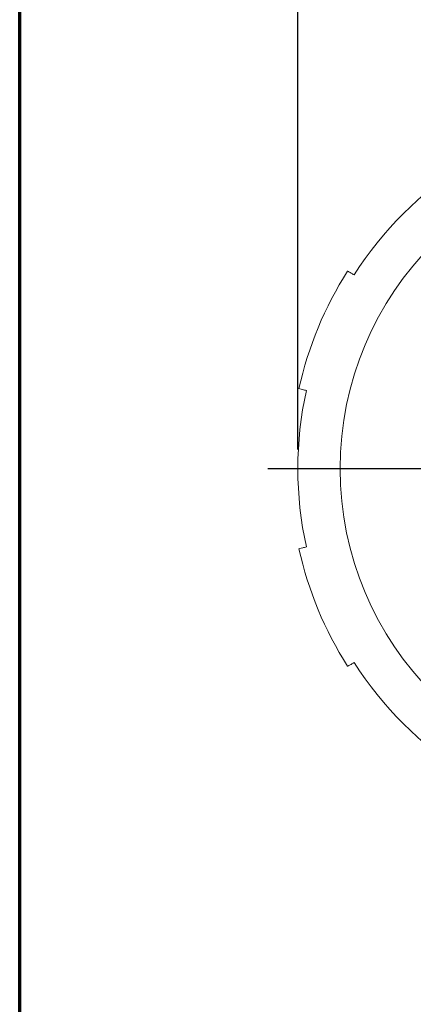
# Paper-space layout 'Layout1' of a CAD drawing. Units: inches. Extents: x 1.3 to 17.7, y 1.8 to 12.2.
# Drawn here: x 1.3 to 2.6, y 6.8 to 10.1 of the extents above; entities that cross this region are included whole.
import ezdxf

# ---------------------------------------------------------------- set-up
doc = ezdxf.new("R2010")
doc.units = ezdxf.units.IN
doc.header["$MEASUREMENT"] = 0
for name, color, linetype, lineweight in [('Border (ANSI)', 7, 'Continuous', 70), ('Center Mark (ANSI)', 7, 'Continuous', 25), ('Dimension (ANSI)', 7, 'Continuous', 25), ('Visible (ANSI)', 7, 'Continuous', 18), ('Visible Narrow (ANSI)', 7, 'Continuous', 18)]:
    doc.layers.add(name, color=color, linetype=linetype, lineweight=lineweight)

# ---------------------------------------------------------------- blocks, each defined once
blk = doc.blocks.new('CustomObjectsInViewport4_0')
at = {"layer": 'Center Mark (ANSI)'}
blk.add_line((2.1662, 7.1081), (1.1342, 7.1081), dxfattribs=at)
at = {"layer": 'Visible (ANSI)'}
for start, end in [(122.4929, 147.5071), (167.4929, 192.5071), (212.4929, 237.5071)]:
    blk.add_arc((2.4092, 7.1081), 1.1775, start, end, dxfattribs=at)
at = {"layer": 'Visible (ANSI)', "extrusion": (0, 0, -1)}
for start, end in [(12.559, 32.441), (327.559, 347.441)]:
    blk.add_arc((-2.4092, 7.1081), 1.2025, start, end, dxfattribs=at)
at = {"layer": 'Visible (ANSI)'}
for points, knots in [([(1.4161, 7.7406), (1.4119, 7.743), (1.4084, 7.745), (1.4021, 7.7487), (1.3992, 7.7504), (1.3953, 7.7526), (1.3944, 7.7531), (1.3944, 7.7531)], [-0.4480579, -0.4480579, -0.4480579, -0.4480579, -0.3196377, -0.3196377, -0.1598188, -0.1598188, 0, 0, 0, 0]), ([(1.2355, 7.3695), (1.2355, 7.3695), (1.2365, 7.3693), (1.2408, 7.3681), (1.2441, 7.3672), (1.2511, 7.3654), (1.2551, 7.3643), (1.2597, 7.3631)], [0, 0, 0, 0, 0.1598188, 0.1598188, 0.3196377, 0.3196377, 0.4480579, 0.4480579, 0.4480579, 0.4480579]), ([(1.2597, 6.8531), (1.2551, 6.8518), (1.2511, 6.8508), (1.2441, 6.8489), (1.2408, 6.848), (1.2365, 6.8469), (1.2355, 6.8466), (1.2355, 6.8466)], [-0.4480579, -0.4480579, -0.4480579, -0.4480579, -0.3196377, -0.3196377, -0.1598188, -0.1598188, 0, 0, 0, 0]), ([(1.3944, 6.463), (1.3944, 6.463), (1.3953, 6.4635), (1.3992, 6.4658), (1.4021, 6.4675), (1.4084, 6.4711), (1.4119, 6.4731), (1.4161, 6.4755)], [0, 0, 0, 0, 0.1598188, 0.1598188, 0.3196377, 0.3196377, 0.4480579, 0.4480579, 0.4480579, 0.4480579])]:
    blk.add_open_spline(points, degree=3, knots=knots, dxfattribs=at)
at = {"layer": 'Visible Narrow (ANSI)'}
blk.add_circle((2.4092, 7.1081), 1.0393, dxfattribs=at)
blk = doc.blocks.new('CustomObjectsInViewport1_0')
at = {"layer": 'Border (ANSI)'}
blk.add_line((0.3225, 10.6775), (0.3225, 0.3225), dxfattribs=at)
at = {"layer": 'Dimension (ANSI)'}
blk.add_line((1.2317, 7.1706), (1.2317, 9.2188), dxfattribs=at)

psp = doc.layouts.get("Layout1")

# ---------------------------------------------------------------- block references
for name in ['CustomObjectsInViewport1_0', 'CustomObjectsInViewport4_0']:
    psp.add_blockref(name, (0.9875, 1.4783))

doc.saveas('drawing.dxf')
